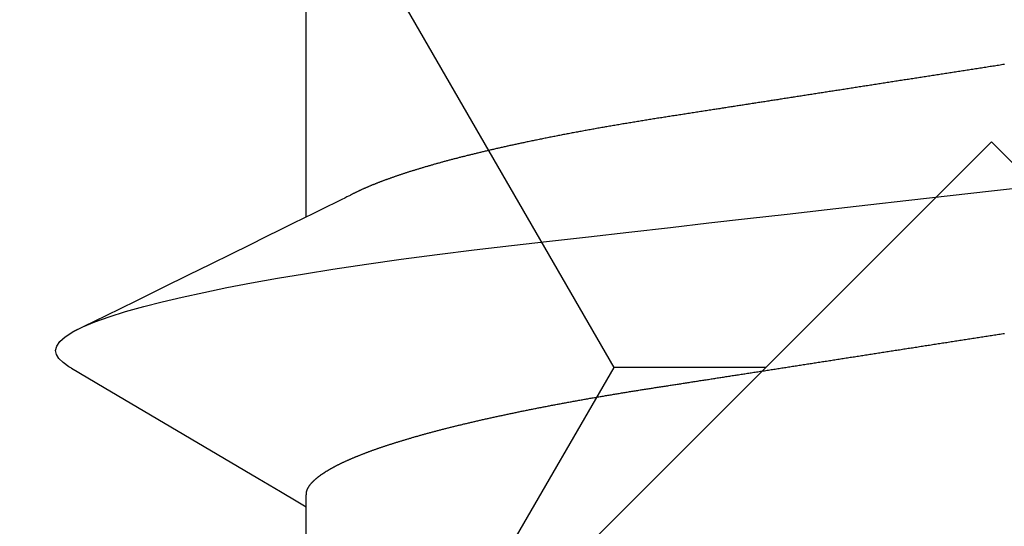
# Model space of a CAD drawing. Units: millimetres. Extents: x -3 to 1883, y -2335 to -50.
# Drawn here: x 1172 to 1175, y -2244 to -2242 of the extents above; entities that cross this region are included whole.
import ezdxf

# ---------------------------------------------------------------- set-up
doc = ezdxf.new("R2010")
doc.units = ezdxf.units.MM
doc.layers.add('CrossSectionsAccess', color=2, linetype='Continuous')
doc.layers.add('CrossSectionsProfils', color=7, linetype='Continuous')

# ---------------------------------------------------------------- blocks, each defined once
blk = doc.blocks.new('902_6425_5', base_point=(3947.8518, 1718.4998))
at = {"layer": 'CrossSectionsAccess', "color": 146, "true_color": 0x005f7f}
for p, q in [((3949.8781, 1696.9261), (3949.8781, 1696.2736)), ((3949.8781, 1695.4171), (3949.8781, 1694.7646))]:
    blk.add_line(p, q, dxfattribs=at)
at = {"layer": 'CrossSectionsAccess', "color": 146, "true_color": 0x005f7f, "flags": 128}
for points in [[(3949.8781, 1696.2736), (3949.8781, 1696.2736), (3949.878, 1696.2689), (3949.878, 1696.2645), (3949.8779, 1696.2605), (3949.8778, 1696.2568), (3949.8778, 1696.2533), (3949.8777, 1696.2502), (3949.8777, 1696.2474), (3949.8776, 1696.2448), (3949.8775, 1696.2424), (3949.8775, 1696.2403), (3949.8774, 1696.2383), (3949.8773, 1696.2366), (3949.8772, 1696.2351), (3949.8771, 1696.2337), (3949.877, 1696.2325), (3949.8769, 1696.2314), (3949.8768, 1696.2304), (3949.8767, 1696.2295), (3949.8766, 1696.2288), (3949.8764, 1696.2281), (3949.8763, 1696.2274), (3949.8761, 1696.2268), (3949.876, 1696.2262), (3949.8758, 1696.2257), (3949.8756, 1696.2251), (3949.8754, 1696.2246), (3949.8752, 1696.224), (3949.875, 1696.2235), (3949.8748, 1696.2229), (3949.8746, 1696.2223), (3949.8743, 1696.2218), (3949.8741, 1696.2212), (3949.8738, 1696.2207), (3949.8735, 1696.2201), (3949.8733, 1696.2195), (3949.873, 1696.219), (3949.8727, 1696.2184), (3949.8724, 1696.2178), (3949.8721, 1696.2173), (3949.8718, 1696.2167), (3949.8714, 1696.2161), (3949.8711, 1696.2156), (3949.8707, 1696.215), (3949.8704, 1696.2144), (3949.87, 1696.2138), (3949.8697, 1696.2133), (3949.8693, 1696.2127), (3949.8689, 1696.2121), (3949.8685, 1696.2116), (3949.8681, 1696.211), (3949.8677, 1696.2104), (3949.8673, 1696.2098), (3949.8668, 1696.2092), (3949.8664, 1696.2087), (3949.866, 1696.2081), (3949.8655, 1696.2075), (3949.865, 1696.2069), (3949.8646, 1696.2063), (3949.8641, 1696.2058), (3949.8636, 1696.2052), (3949.8631, 1696.2046), (3949.8626, 1696.204), (3949.8621, 1696.2034), (3949.8616, 1696.2028), (3949.8611, 1696.2022), (3949.8606, 1696.2017), (3949.86, 1696.2011), (3949.8595, 1696.2005), (3949.8589, 1696.1999), (3949.8584, 1696.1993), (3949.8578, 1696.1987), (3949.8572, 1696.1981), (3949.8566, 1696.1975), (3949.856, 1696.1969), (3949.8554, 1696.1963), (3949.8548, 1696.1958), (3949.8542, 1696.1952), (3949.8535, 1696.1946), (3949.8529, 1696.194), (3949.8522, 1696.1934), (3949.8516, 1696.1928), (3949.8509, 1696.1922), (3949.8502, 1696.1916), (3949.8495, 1696.191), (3949.8488, 1696.1904), (3949.8481, 1696.1898), (3949.8474, 1696.1892), (3949.8467, 1696.1886), (3949.846, 1696.188), (3949.8453, 1696.1873), (3949.8445, 1696.1867), (3949.8438, 1696.1861), (3949.843, 1696.1855), (3949.8422, 1696.1849), (3949.8415, 1696.1843), (3949.8407, 1696.1837), (3949.8407, 1696.1837), (3949.8399, 1696.1831), (3949.8391, 1696.1825), (3949.8382, 1696.1819), (3949.8374, 1696.1813), (3949.8366, 1696.1807), (3949.8357, 1696.18), (3949.8349, 1696.1794), (3949.834, 1696.1788), (3949.8332, 1696.1782), (3949.8323, 1696.1776), (3949.8314, 1696.177), (3949.8305, 1696.1764), (3949.8296, 1696.1757), (3949.8287, 1696.1751), (3949.8278, 1696.1745), (3949.8269, 1696.1739), (3949.8259, 1696.1733), (3949.825, 1696.1727), (3949.8241, 1696.172), (3949.8231, 1696.1714), (3949.8221, 1696.1708), (3949.8212, 1696.1702), (3949.8202, 1696.1696), (3949.8192, 1696.1689), (3949.8182, 1696.1683), (3949.8172, 1696.1677), (3949.8162, 1696.1671), (3949.8152, 1696.1665), (3949.8142, 1696.1659), (3949.8131, 1696.1653), (3949.8121, 1696.1646), (3949.8111, 1696.164), (3949.81, 1696.1634), (3949.8089, 1696.1628), (3949.8079, 1696.1622), (3949.8068, 1696.1616), (3949.8057, 1696.1609), (3949.8046, 1696.1603), (3949.8035, 1696.1597), (3949.8024, 1696.1591), (3949.8013, 1696.1585), (3949.8002, 1696.1578), (3949.799, 1696.1572), (3949.7979, 1696.1566), (3949.7967, 1696.156), (3949.7956, 1696.1554), (3949.7944, 1696.1547), (3949.7932, 1696.1541), (3949.7921, 1696.1535), (3949.7909, 1696.1529), (3949.7897, 1696.1522), (3949.7884, 1696.1516), (3949.7872, 1696.151), (3949.786, 1696.1504), (3949.7848, 1696.1497), (3949.7835, 1696.1491), (3949.7823, 1696.1485), (3949.781, 1696.1479), (3949.7797, 1696.1472), (3949.7785, 1696.1466), (3949.7772, 1696.146), (3949.7759, 1696.1453), (3949.7746, 1696.1447), (3949.7733, 1696.1441), (3949.772, 1696.1435), (3949.7706, 1696.1428), (3949.7693, 1696.1422), (3949.768, 1696.1416), (3949.7666, 1696.1409), (3949.7653, 1696.1403), (3949.7639, 1696.1397), (3949.7625, 1696.139), (3949.7625, 1696.139), (3949.7611, 1696.1384), (3949.7597, 1696.1378), (3949.7583, 1696.1371), (3949.7569, 1696.1365), (3949.7555, 1696.1359), (3949.7541, 1696.1352), (3949.7526, 1696.1346), (3949.7512, 1696.134), (3949.7497, 1696.1333), (3949.7483, 1696.1327), (3949.7468, 1696.132), (3949.7453, 1696.1314), (3949.7439, 1696.1308), (3949.7424, 1696.1301), (3949.7409, 1696.1295), (3949.7394, 1696.1289), (3949.7379, 1696.1282), (3949.7363, 1696.1276), (3949.7348, 1696.1269), (3949.7333, 1696.1263), (3949.7317, 1696.1257), (3949.7302, 1696.125), (3949.7286, 1696.1244), (3949.727, 1696.1237), (3949.727, 1696.1237), (3949.7255, 1696.1231), (3949.7239, 1696.1225), (3949.7223, 1696.1218), (3949.7207, 1696.1212), (3949.719, 1696.1205), (3949.7174, 1696.1199), (3949.7158, 1696.1193), (3949.7141, 1696.1186), (3949.7125, 1696.118), (3949.7108, 1696.1173), (3949.7092, 1696.1167), (3949.7075, 1696.116), (3949.7058, 1696.1154), (3949.7042, 1696.1147), (3949.7025, 1696.1141), (3949.7008, 1696.1135), (3949.6991, 1696.1128), (3949.6973, 1696.1122), (3949.6956, 1696.1115), (3949.6939, 1696.1109), (3949.6921, 1696.1102), (3949.6904, 1696.1096), (3949.6886, 1696.1089), (3949.6869, 1696.1083), (3949.6869, 1696.1083), (3949.6851, 1696.1076), (3949.6832, 1696.107), (3949.6814, 1696.1063), (3949.6796, 1696.1057), (3949.6777, 1696.105), (3949.6759, 1696.1043), (3949.674, 1696.1037), (3949.6722, 1696.103), (3949.6703, 1696.1024), (3949.6684, 1696.1017), (3949.6665, 1696.101), (3949.6646, 1696.1004), (3949.6627, 1696.0997), (3949.6608, 1696.0991), (3949.6589, 1696.0984), (3949.6569, 1696.0977), (3949.655, 1696.0971), (3949.653, 1696.0964), (3949.6511, 1696.0957), (3949.6491, 1696.0951), (3949.6471, 1696.0944), (3949.6452, 1696.0938), (3949.6432, 1696.0931), (3949.6412, 1696.0924), (3949.6412, 1696.0924), (3949.6392, 1696.0918), (3949.6372, 1696.0911), (3949.6351, 1696.0905), (3949.6331, 1696.0898), (3949.6311, 1696.0891), (3949.629, 1696.0885), (3949.627, 1696.0878), (3949.6249, 1696.0871), (3949.6228, 1696.0865), (3949.6208, 1696.0858), (3949.6187, 1696.0852), (3949.6166, 1696.0845), (3949.6145, 1696.0838), (3949.6124, 1696.0832), (3949.6103, 1696.0825), (3949.6081, 1696.0818), (3949.606, 1696.0812), (3949.6039, 1696.0805), (3949.6017, 1696.0798), (3949.5996, 1696.0792), (3949.5974, 1696.0785), (3949.5952, 1696.0779), (3949.5931, 1696.0772), (3949.5909, 1696.0765), (3949.5887, 1696.0759), (3949.5865, 1696.0752), (3949.5843, 1696.0745), (3949.5821, 1696.0739), (3949.5798, 1696.0732), (3949.5776, 1696.0726), (3949.5754, 1696.0719), (3949.5731, 1696.0712), (3949.5709, 1696.0706), (3949.5686, 1696.0699), (3949.5663, 1696.0693), (3949.5641, 1696.0686), (3949.5618, 1696.0679), (3949.5595, 1696.0673), (3949.5572, 1696.0666), (3949.5549, 1696.0659), (3949.5526, 1696.0653), (3949.5503, 1696.0646), (3949.5479, 1696.064), (3949.5456, 1696.0633), (3949.5432, 1696.0626), (3949.5409, 1696.062), (3949.5385, 1696.0613), (3949.5362, 1696.0607), (3949.5362, 1696.0607), (3949.5338, 1696.06), (3949.5314, 1696.0593), (3949.529, 1696.0587), (3949.5266, 1696.058), (3949.5242, 1696.0574), (3949.5218, 1696.0567), (3949.5194, 1696.056), (3949.517, 1696.0554), (3949.5146, 1696.0547), (3949.5121, 1696.0541), (3949.5097, 1696.0534), (3949.5072, 1696.0527), (3949.5048, 1696.0521), (3949.5023, 1696.0514), (3949.4998, 1696.0508), (3949.4974, 1696.0501), (3949.4949, 1696.0494), (3949.4924, 1696.0488), (3949.4899, 1696.0481), (3949.4874, 1696.0475), (3949.4849, 1696.0468), (3949.4823, 1696.0462), (3949.4798, 1696.0455), (3949.4773, 1696.0448), (3949.4747, 1696.0442), (3949.4722, 1696.0435), (3949.4696, 1696.0429), (3949.4671, 1696.0422), (3949.4645, 1696.0416), (3949.4619, 1696.0409), (3949.4593, 1696.0403), (3949.4568, 1696.0396), (3949.4542, 1696.039), (3949.4516, 1696.0383), (3949.449, 1696.0376), (3949.4463, 1696.037), (3949.4437, 1696.0363), (3949.4411, 1696.0357), (3949.4385, 1696.035), (3949.4358, 1696.0344), (3949.4332, 1696.0337), (3949.4305, 1696.0331), (3949.4278, 1696.0324), (3949.4252, 1696.0318), (3949.4225, 1696.0311), (3949.4198, 1696.0305), (3949.4171, 1696.0298), (3949.4144, 1696.0292), (3949.4117, 1696.0285), (3949.409, 1696.0279), (3949.4063, 1696.0272), (3949.4036, 1696.0266), (3949.4009, 1696.0259), (3949.3981, 1696.0253), (3949.3954, 1696.0246), (3949.3927, 1696.024), (3949.3899, 1696.0234), (3949.3872, 1696.0227), (3949.3844, 1696.0221), (3949.3816, 1696.0214), (3949.3789, 1696.0208), (3949.3761, 1696.0201), (3949.3733, 1696.0195), (3949.3705, 1696.0188), (3949.3677, 1696.0182), (3949.3649, 1696.0176), (3949.3621, 1696.0169), (3949.3593, 1696.0163), (3949.3564, 1696.0156), (3949.3536, 1696.015), (3949.3507, 1696.0143), (3949.3479, 1696.0137), (3949.3451, 1696.0131), (3949.3422, 1696.0124), (3949.3394, 1696.0118), (3949.3365, 1696.0112), (3949.3336, 1696.0105), (3949.3308, 1696.0099), (3949.3279, 1696.0092), (3949.325, 1696.0086), (3949.3221, 1696.008), (3949.3192, 1696.0073), (3949.3163, 1696.0067), (3949.3134, 1696.0061), (3949.3105, 1696.0054), (3949.3076, 1696.0048), (3949.3047, 1696.0042), (3949.3017, 1696.0035), (3949.2988, 1696.0029), (3949.2958, 1696.0023), (3949.2929, 1696.0016), (3949.2899, 1696.001), (3949.287, 1696.0004), (3949.284, 1695.9997), (3949.281, 1695.9991), (3949.278, 1695.9985), (3949.2751, 1695.9979), (3949.2721, 1695.9972), (3949.2691, 1695.9966), (3949.2661, 1695.996), (3949.2632, 1695.9954), (3949.2602, 1695.9947), (3949.2572, 1695.9941), (3949.2542, 1695.9935), (3949.2512, 1695.9929), (3949.2481, 1695.9923), (3949.2451, 1695.9916), (3949.2421, 1695.991), (3949.2391, 1695.9904), (3949.236, 1695.9898), (3949.233, 1695.9892), (3949.2299, 1695.9885), (3949.2269, 1695.9879), (3949.2238, 1695.9873), (3949.2207, 1695.9867), (3949.2176, 1695.9861), (3949.2146, 1695.9855), (3949.2115, 1695.9848), (3949.2084, 1695.9842), (3949.2053, 1695.9836), (3949.2022, 1695.983), (3949.1991, 1695.9824), (3949.196, 1695.9818), (3949.1929, 1695.9812), (3949.1898, 1695.9806), (3949.1867, 1695.9799), (3949.1836, 1695.9793), (3949.1805, 1695.9787), (3949.1774, 1695.9781), (3949.1742, 1695.9775), (3949.1711, 1695.9769), (3949.168, 1695.9763), (3949.1648, 1695.9757), (3949.1617, 1695.9751), (3949.1585, 1695.9745), (3949.1553, 1695.9739), (3949.1522, 1695.9733), (3949.149, 1695.9727), (3949.1458, 1695.9721), (3949.1426, 1695.9715), (3949.1395, 1695.9709), (3949.1363, 1695.9703), (3949.1331, 1695.9697), (3949.1298, 1695.9691), (3949.1267, 1695.9685), (3949.1235, 1695.9679), (3949.1203, 1695.9673), (3949.1171, 1695.9667), (3949.1139, 1695.9661), (3949.1107, 1695.9655), (3949.1075, 1695.9649), (3949.1043, 1695.9643), (3949.101, 1695.9637), (3949.0978, 1695.9631), (3949.0946, 1695.9626), (3949.0913, 1695.962), (3949.0881, 1695.9614), (3949.0848, 1695.9608), (3949.0816, 1695.9602), (3949.0783, 1695.9596), (3949.0751, 1695.959), (3949.0718, 1695.9584), (3949.0685, 1695.9579), (3949.0652, 1695.9573), (3949.0619, 1695.9567), (3949.0587, 1695.9561), (3949.0554, 1695.9555), (3949.0521, 1695.9549), (3949.0521, 1695.9549), (3949.0488, 1695.9544), (3949.0455, 1695.9538), (3949.0422, 1695.9532), (3949.039, 1695.9526), (3949.0357, 1695.9521), (3949.0324, 1695.9515), (3949.0291, 1695.9509), (3949.0258, 1695.9503), (3949.0225, 1695.9498), (3949.0192, 1695.9492), (3949.0158, 1695.9486), (3949.0125, 1695.948), (3949.0092, 1695.9475), (3949.0059, 1695.9469), (3949.0025, 1695.9463), (3948.9992, 1695.9458), (3948.9958, 1695.9452), (3948.9925, 1695.9446), (3948.9891, 1695.9441), (3948.9858, 1695.9435), (3948.9824, 1695.9429), (3948.979, 1695.9424), (3948.9757, 1695.9418), (3948.9723, 1695.9412), (3948.9689, 1695.9407), (3948.9656, 1695.9401), (3948.9622, 1695.9396), (3948.9589, 1695.939), (3948.9555, 1695.9385), (3948.9522, 1695.9379), (3948.9488, 1695.9373), (3948.9454, 1695.9368), (3948.942, 1695.9362), (3948.9386, 1695.9357), (3948.9353, 1695.9351), (3948.9319, 1695.9346), (3948.9285, 1695.934), (3948.9251, 1695.9335), (3948.9217, 1695.9329), (3948.9183, 1695.9324), (3948.9148, 1695.9318), (3948.9114, 1695.9313), (3948.908, 1695.9307), (3948.9046, 1695.9302), (3948.9012, 1695.9296), (3948.8977, 1695.9291), (3948.8943, 1695.9285), (3948.8908, 1695.928), (3948.8875, 1695.9275), (3948.8841, 1695.9269), (3948.8807, 1695.9264), (3948.8774, 1695.9259), (3948.874, 1695.9253), (3948.8706, 1695.9248), (3948.8672, 1695.9243), (3948.8638, 1695.9238), (3948.8604, 1695.9232), (3948.857, 1695.9227), (3948.8536, 1695.9222), (3948.8502, 1695.9216), (3948.8468, 1695.9211), (3948.8434, 1695.9206), (3948.84, 1695.9201), (3948.8366, 1695.9195), (3948.8332, 1695.919), (3948.8297, 1695.9185), (3948.8263, 1695.9179), (3948.8229, 1695.9174), (3948.8194, 1695.9169), (3948.816, 1695.9163), (3948.8126, 1695.9158), (3948.8091, 1695.9153), (3948.8056, 1695.9147), (3948.8021, 1695.9142), (3948.7986, 1695.9136), (3948.7951, 1695.9131), (3948.7916, 1695.9126), (3948.7881, 1695.912), (3948.7846, 1695.9115), (3948.7811, 1695.9109), (3948.7776, 1695.9104), (3948.7741, 1695.9098), (3948.7705, 1695.9093), (3948.767, 1695.9087), (3948.7635, 1695.9082), (3948.7599, 1695.9076), (3948.7564, 1695.9071), (3948.7529, 1695.9065), (3948.7493, 1695.906), (3948.7458, 1695.9054), (3948.7422, 1695.9049), (3948.7387, 1695.9043), (3948.7351, 1695.9038), (3948.7316, 1695.9032), (3948.728, 1695.9027), (3948.7244, 1695.9021), (3948.7208, 1695.9016), (3948.7172, 1695.901), (3948.7136, 1695.9004), (3948.71, 1695.8999), (3948.7063, 1695.8993), (3948.7027, 1695.8987), (3948.6991, 1695.8982), (3948.6955, 1695.8976), (3948.6918, 1695.897), (3948.6882, 1695.8965), (3948.6845, 1695.8959), (3948.6809, 1695.8953), (3948.6772, 1695.8948), (3948.6736, 1695.8942), (3948.6699, 1695.8936), (3948.6663, 1695.8931), (3948.6626, 1695.8925), (3948.6589, 1695.8919), (3948.6553, 1695.8914), (3948.6516, 1695.8908), (3948.6479, 1695.8902), (3948.6443, 1695.8897), (3948.6406, 1695.8891), (3948.6369, 1695.8885), (3948.6369, 1695.8885), (3948.6332, 1695.8879), (3948.6294, 1695.8874), (3948.6257, 1695.8868), (3948.622, 1695.8862), (3948.6182, 1695.8856), (3948.6145, 1695.885), (3948.6108, 1695.8845), (3948.607, 1695.8839), (3948.6033, 1695.8833), (3948.5995, 1695.8827), (3948.5958, 1695.8821), (3948.592, 1695.8815), (3948.5883, 1695.881), (3948.5845, 1695.8804), (3948.5807, 1695.8798), (3948.577, 1695.8792), (3948.5732, 1695.8786), (3948.5694, 1695.878), (3948.5657, 1695.8774), (3948.5619, 1695.8769), (3948.5581, 1695.8763), (3948.5543, 1695.8757), (3948.5505, 1695.8751), (3948.5467, 1695.8745), (3948.5428, 1695.8739), (3948.5389, 1695.8733), (3948.535, 1695.8727), (3948.5311, 1695.8721), (3948.5272, 1695.8715), (3948.5233, 1695.8709), (3948.5193, 1695.8702), (3948.5154, 1695.8696), (3948.5115, 1695.869), (3948.5076, 1695.8684), (3948.5036, 1695.8678), (3948.4997, 1695.8672), (3948.4958, 1695.8666), (3948.4918, 1695.866), (3948.4879, 1695.8654), (3948.4839, 1695.8647), (3948.48, 1695.8641), (3948.476, 1695.8635), (3948.4721, 1695.8629), (3948.4681, 1695.8623), (3948.4642, 1695.8617), (3948.4602, 1695.8611), (3948.4563, 1695.8604), (3948.4523, 1695.8598), (3948.4483, 1695.8592), (3948.4443, 1695.8586), (3948.4403, 1695.858), (3948.4363, 1695.8573), (3948.4323, 1695.8567), (3948.4283, 1695.8561), (3948.4242, 1695.8555), (3948.4202, 1695.8548), (3948.4162, 1695.8542), (3948.4122, 1695.8536), (3948.4082, 1695.853), (3948.4041, 1695.8523), (3948.4001, 1695.8517), (3948.3961, 1695.8511), (3948.392, 1695.8505), (3948.388, 1695.8498), (3948.384, 1695.8492), (3948.3799, 1695.8486), (3948.3759, 1695.848), (3948.3719, 1695.8473), (3948.3678, 1695.8467), (3948.3638, 1695.8461), (3948.3597, 1695.8454), (3948.3557, 1695.8448), (3948.3557, 1695.8448), (3948.3516, 1695.8442), (3948.3475, 1695.8435), (3948.3434, 1695.8429), (3948.3393, 1695.8423), (3948.3352, 1695.8416), (3948.3311, 1695.841), (3948.3271, 1695.8404), (3948.323, 1695.8397), (3948.3189, 1695.8391), (3948.3148, 1695.8385), (3948.3107, 1695.8378), (3948.3066, 1695.8372), (3948.3025, 1695.8365), (3948.2983, 1695.8359), (3948.2942, 1695.8353), (3948.2901, 1695.8346), (3948.286, 1695.834), (3948.2819, 1695.8334), (3948.2778, 1695.8327), (3948.2737, 1695.8321), (3948.2695, 1695.8314), (3948.2654, 1695.8308), (3948.2613, 1695.8302), (3948.2572, 1695.8295), (3948.253, 1695.8289), (3948.2489, 1695.8282), (3948.2447, 1695.8276), (3948.2406, 1695.8269), (3948.2364, 1695.8263), (3948.2323, 1695.8256), (3948.2281, 1695.825), (3948.2239, 1695.8244), (3948.2198, 1695.8237), (3948.2156, 1695.8231), (3948.2115, 1695.8224), (3948.2073, 1695.8218), (3948.2031, 1695.8211), (3948.199, 1695.8205), (3948.1948, 1695.8198), (3948.1906, 1695.8192), (3948.1864, 1695.8185), (3948.1823, 1695.8179), (3948.1781, 1695.8172), (3948.1739, 1695.8166), (3948.1697, 1695.8159), (3948.1655, 1695.8153), (3948.1614, 1695.8146), (3948.1572, 1695.814), (3948.153, 1695.8133), (3948.1488, 1695.8127), (3948.1446, 1695.812), (3948.1404, 1695.8114), (3948.1362, 1695.8107), (3948.132, 1695.8101), (3948.1277, 1695.8094), (3948.1235, 1695.8088), (3948.1193, 1695.8081), (3948.1151, 1695.8074), (3948.1109, 1695.8068), (3948.1067, 1695.8061), (3948.1025, 1695.8055), (3948.0983, 1695.8048), (3948.094, 1695.8042), (3948.0898, 1695.8035), (3948.0856, 1695.8029), (3948.0814, 1695.8022), (3948.0772, 1695.8015), (3948.0729, 1695.8009), (3948.0687, 1695.8002), (3948.0645, 1695.7996), (3948.0603, 1695.7989), (3948.056, 1695.7983), (3948.056, 1695.7983), (3948.0518, 1695.7976), (3948.0476, 1695.7969), (3948.0433, 1695.7963), (3948.0391, 1695.7956), (3948.0348, 1695.795), (3948.0306, 1695.7943), (3948.0263, 1695.7936), (3948.0221, 1695.793), (3948.0179, 1695.7923), (3948.0136, 1695.7917), (3948.0094, 1695.791), (3948.0051, 1695.7904), (3948.0009, 1695.7897), (3947.9966, 1695.789), (3947.9924, 1695.7884), (3947.9881, 1695.7877), (3947.9839, 1695.7871), (3947.9796, 1695.7864), (3947.9754, 1695.7857), (3947.9711, 1695.7851), (3947.9669, 1695.7844), (3947.9626, 1695.7837), (3947.9584, 1695.7831), (3947.9541, 1695.7824), (3947.9498, 1695.7818), (3947.9456, 1695.7811), (3947.9413, 1695.7804), (3947.9371, 1695.7798), (3947.9328, 1695.7791), (3947.9285, 1695.7785), (3947.9243, 1695.7778), (3947.92, 1695.7771), (3947.9157, 1695.7765), (3947.9115, 1695.7758), (3947.9072, 1695.7751), (3947.903, 1695.7745), (3947.8987, 1695.7738), (3947.8944, 1695.7732), (3947.8902, 1695.7725), (3947.8859, 1695.7718), (3947.8816, 1695.7712), (3947.8774, 1695.7705), (3947.8731, 1695.7698), (3947.8688, 1695.7692), (3947.8646, 1695.7685), (3947.8603, 1695.7679), (3947.856, 1695.7672), (3947.8518, 1695.7665), (3947.8475, 1695.7659), (3947.8433, 1695.7652), (3947.839, 1695.7645), (3947.8348, 1695.7639), (3947.8305, 1695.7632), (3947.8263, 1695.7626), (3947.822, 1695.7619), (3947.8177, 1695.7612), (3947.8135, 1695.7606)], [(3950.5717, 1695.8639), (3950.4753, 1695.9206), (3950.1797, 1696.0948), (3950.0206, 1696.1889), (3949.954, 1696.2285), (3949.9029, 1696.2588), (3949.8781, 1696.2736)], [(3950.5711, 1695.8639), (3950.5791, 1695.8593), (3950.5964, 1695.8468), (3950.6086, 1695.8347), (3950.6159, 1695.8229), (3950.6183, 1695.8114), (3950.6152, 1695.7984), (3950.6057, 1695.7848), (3950.5898, 1695.7708), (3950.5672, 1695.7564), (3950.5379, 1695.7416), (3950.5024, 1695.7268), (3950.4605, 1695.7117), (3950.412, 1695.6964), (3950.3572, 1695.681), (3950.303, 1695.6671), (3950.2439, 1695.6532), (3950.1802, 1695.6393), (3950.1119, 1695.6254), (3950.0395, 1695.6116), (3949.963, 1695.5979), (3949.8827, 1695.5844), (3949.799, 1695.5711), (3949.6997, 1695.5563), (3949.5967, 1695.5417), (3949.4905, 1695.5276), (3949.3816, 1695.5139), (3949.2704, 1695.5007), (3949.1588, 1695.4879), (3949.0432, 1695.4748), (3948.9237, 1695.4612), (3948.8006, 1695.4472), (3948.6879, 1695.4343), (3948.573, 1695.4213), (3948.456, 1695.4079), (3948.3372, 1695.3944), (3948.2171, 1695.3808), (3948.0959, 1695.367), (3947.974, 1695.3531), (3947.8518, 1695.3392), (3947.7356, 1695.326)], [(3947.8137, 1694.9656), (3947.818, 1694.9663), (3947.8222, 1694.9669), (3947.8265, 1694.9676), (3947.8308, 1694.9683), (3947.835, 1694.9689), (3947.8393, 1694.9696), (3947.8435, 1694.9703), (3947.8478, 1694.9709), (3947.852, 1694.9716), (3947.8563, 1694.9722), (3947.8605, 1694.9729), (3947.8648, 1694.9736), (3947.869, 1694.9742), (3947.8733, 1694.9749), (3947.8776, 1694.9755), (3947.8818, 1694.9762), (3947.8861, 1694.9769), (3947.8903, 1694.9775), (3947.8946, 1694.9782), (3947.8988, 1694.9788), (3947.9031, 1694.9795), (3947.9073, 1694.9802), (3947.9116, 1694.9808), (3947.9158, 1694.9815), (3947.9201, 1694.9821), (3947.9243, 1694.9828), (3947.9285, 1694.9835), (3947.9328, 1694.9841), (3947.937, 1694.9848), (3947.9413, 1694.9854), (3947.9455, 1694.9861), (3947.9497, 1694.9868), (3947.954, 1694.9874), (3947.9582, 1694.9881), (3947.9625, 1694.9887), (3947.9667, 1694.9894), (3947.9709, 1694.99), (3947.9752, 1694.9907), (3947.9794, 1694.9914), (3947.9836, 1694.992), (3947.9879, 1694.9927), (3947.9921, 1694.9933), (3947.9963, 1694.994), (3948.0006, 1694.9947), (3948.0048, 1694.9953), (3948.009, 1694.996), (3948.0132, 1694.9966), (3948.0175, 1694.9973), (3948.0217, 1694.9979), (3948.0259, 1694.9986), (3948.0301, 1694.9992), (3948.0343, 1694.9999), (3948.0385, 1695.0006), (3948.0427, 1695.0012), (3948.0469, 1695.0019), (3948.0512, 1695.0025), (3948.0554, 1695.0032), (3948.0596, 1695.0038), (3948.0638, 1695.0045), (3948.068, 1695.0051), (3948.0722, 1695.0058), (3948.0764, 1695.0064), (3948.0806, 1695.0071), (3948.0848, 1695.0077), (3948.089, 1695.0084), (3948.0932, 1695.009), (3948.0974, 1695.0097), (3948.1016, 1695.0103), (3948.1058, 1695.011), (3948.11, 1695.0116), (3948.11, 1695.0116), (3948.1141, 1695.0123), (3948.1183, 1695.0129), (3948.1225, 1695.0136), (3948.1267, 1695.0142), (3948.1308, 1695.0149), (3948.135, 1695.0155), (3948.1392, 1695.0162), (3948.1433, 1695.0168), (3948.1475, 1695.0175), (3948.1516, 1695.0181), (3948.1558, 1695.0188), (3948.16, 1695.0194), (3948.1641, 1695.0201), (3948.1683, 1695.0207), (3948.1724, 1695.0214), (3948.1766, 1695.022), (3948.1807, 1695.0226), (3948.1849, 1695.0233), (3948.189, 1695.0239), (3948.1932, 1695.0246), (3948.1973, 1695.0252), (3948.2015, 1695.0259), (3948.2056, 1695.0265), (3948.2098, 1695.0272), (3948.2139, 1695.0278), (3948.218, 1695.0284), (3948.2221, 1695.0291), (3948.2262, 1695.0297), (3948.2303, 1695.0303), (3948.2344, 1695.031), (3948.2385, 1695.0316), (3948.2426, 1695.0323), (3948.2467, 1695.0329), (3948.2508, 1695.0335), (3948.2549, 1695.0342), (3948.259, 1695.0348), (3948.2631, 1695.0354), (3948.2672, 1695.0361), (3948.2713, 1695.0367), (3948.2754, 1695.0374), (3948.2795, 1695.038), (3948.2836, 1695.0386), (3948.2877, 1695.0393), (3948.2917, 1695.0399), (3948.2958, 1695.0405), (3948.2999, 1695.0412), (3948.304, 1695.0418), (3948.308, 1695.0424), (3948.312, 1695.043), (3948.316, 1695.0437), (3948.3199, 1695.0443), (3948.3239, 1695.0449), (3948.3279, 1695.0455), (3948.3318, 1695.0461), (3948.3358, 1695.0467), (3948.3398, 1695.0474), (3948.3437, 1695.048), (3948.3477, 1695.0486), (3948.3516, 1695.0492), (3948.3556, 1695.0498), (3948.3595, 1695.0504), (3948.3635, 1695.051), (3948.3674, 1695.0516), (3948.3713, 1695.0523), (3948.3753, 1695.0529), (3948.3792, 1695.0535), (3948.3831, 1695.0541), (3948.3871, 1695.0547), (3948.391, 1695.0553), (3948.3949, 1695.0559), (3948.3988, 1695.0565), (3948.4028, 1695.0571), (3948.4067, 1695.0577), (3948.4105, 1695.0584), (3948.4144, 1695.059), (3948.4183, 1695.0596), (3948.4222, 1695.0602), (3948.4261, 1695.0608), (3948.4299, 1695.0614), (3948.4338, 1695.062), (3948.4377, 1695.0626), (3948.4416, 1695.0632), (3948.4454, 1695.0638), (3948.4493, 1695.0644), (3948.4531, 1695.065), (3948.457, 1695.0656), (3948.4609, 1695.0662), (3948.4647, 1695.0668), (3948.4686, 1695.0674), (3948.4724, 1695.068), (3948.4762, 1695.0686), (3948.4801, 1695.0692), (3948.4839, 1695.0698), (3948.4878, 1695.0703), (3948.4916, 1695.0709), (3948.4954, 1695.0715), (3948.4992, 1695.0721), (3948.503, 1695.0727), (3948.5068, 1695.0733), (3948.5106, 1695.0739), (3948.5144, 1695.0745), (3948.5181, 1695.0751), (3948.5219, 1695.0757), (3948.5257, 1695.0762), (3948.5295, 1695.0768), (3948.5332, 1695.0774), (3948.537, 1695.078), (3948.5408, 1695.0786), (3948.5445, 1695.0792), (3948.5483, 1695.0798), (3948.552, 1695.0803), (3948.5558, 1695.0809), (3948.5595, 1695.0815), (3948.5633, 1695.0821), (3948.567, 1695.0827), (3948.5708, 1695.0832), (3948.5745, 1695.0838), (3948.5783, 1695.0844), (3948.582, 1695.085), (3948.5857, 1695.0856), (3948.5857, 1695.0856), (3948.5894, 1695.0861), (3948.5931, 1695.0867), (3948.5968, 1695.0873), (3948.6004, 1695.0879), (3948.6041, 1695.0884), (3948.6078, 1695.089), (3948.6115, 1695.0896), (3948.6151, 1695.0901), (3948.6188, 1695.0907), (3948.6225, 1695.0913), (3948.6261, 1695.0918), (3948.6298, 1695.0924), (3948.6334, 1695.093), (3948.6371, 1695.0935), (3948.6407, 1695.0941), (3948.6444, 1695.0947), (3948.648, 1695.0952), (3948.6516, 1695.0958), (3948.6553, 1695.0964), (3948.6589, 1695.0969), (3948.6625, 1695.0975), (3948.6661, 1695.0981), (3948.6698, 1695.0986), (3948.6734, 1695.0992), (3948.6776, 1695.0998), (3948.6819, 1695.1005), (3948.6861, 1695.1012), (3948.6904, 1695.1018), (3948.6946, 1695.1025), (3948.6988, 1695.1031), (3948.703, 1695.1038), (3948.7072, 1695.1045), (3948.7115, 1695.1051), (3948.7157, 1695.1058), (3948.7199, 1695.1064), (3948.7241, 1695.1071), (3948.7283, 1695.1077), (3948.7324, 1695.1084), (3948.7366, 1695.109), (3948.7408, 1695.1097), (3948.745, 1695.1103), (3948.7491, 1695.111), (3948.7533, 1695.1116), (3948.7575, 1695.1123), (3948.7616, 1695.1129), (3948.7658, 1695.1135), (3948.7699, 1695.1142), (3948.774, 1695.1148), (3948.774, 1695.1148), (3948.7781, 1695.1155), (3948.7822, 1695.1161), (3948.7863, 1695.1167), (3948.7904, 1695.1174), (3948.7944, 1695.118), (3948.7985, 1695.1186), (3948.8026, 1695.1193), (3948.8066, 1695.1199), (3948.8107, 1695.1205), (3948.8147, 1695.1211), (3948.8188, 1695.1218), (3948.8228, 1695.1224), (3948.8268, 1695.123), (3948.8308, 1695.1237), (3948.8349, 1695.1243), (3948.8389, 1695.1249), (3948.8429, 1695.1256), (3948.8469, 1695.1262), (3948.8509, 1695.1268), (3948.8549, 1695.1275), (3948.8588, 1695.1281), (3948.8628, 1695.1287), (3948.8668, 1695.1294), (3948.8708, 1695.13), (3948.8748, 1695.1306), (3948.8788, 1695.1313), (3948.8828, 1695.1319), (3948.8867, 1695.1326), (3948.8907, 1695.1332), (3948.8947, 1695.1339), (3948.8987, 1695.1345), (3948.9026, 1695.1352), (3948.9066, 1695.1358), (3948.9105, 1695.1365), (3948.9145, 1695.1371), (3948.9184, 1695.1378), (3948.9224, 1695.1384), (3948.9263, 1695.1391), (3948.9302, 1695.1398), (3948.9341, 1695.1404), (3948.938, 1695.1411), (3948.9419, 1695.1417), (3948.9458, 1695.1424), (3948.9497, 1695.143), (3948.9536, 1695.1437), (3948.9575, 1695.1444), (3948.9614, 1695.145), (3948.9652, 1695.1457), (3948.9691, 1695.1464), (3948.973, 1695.147), (3948.9769, 1695.1477), (3948.9808, 1695.1484), (3948.9847, 1695.1491), (3948.9886, 1695.1497), (3948.9925, 1695.1504), (3948.9963, 1695.1511), (3949.0002, 1695.1518), (3949.004, 1695.1524), (3949.0079, 1695.1531), (3949.0117, 1695.1538), (3949.0155, 1695.1545), (3949.0194, 1695.1552), (3949.0232, 1695.1558), (3949.027, 1695.1565), (3949.0308, 1695.1572), (3949.0346, 1695.1579), (3949.0384, 1695.1586), (3949.0422, 1695.1593), (3949.0459, 1695.16), (3949.0497, 1695.1606), (3949.0535, 1695.1613), (3949.0572, 1695.162), (3949.061, 1695.1627), (3949.0648, 1695.1634), (3949.0686, 1695.1641), (3949.0723, 1695.1648), (3949.0761, 1695.1655), (3949.0798, 1695.1662), (3949.0836, 1695.1669), (3949.0873, 1695.1676), (3949.0911, 1695.1683), (3949.0948, 1695.169), (3949.0985, 1695.1697), (3949.1022, 1695.1704), (3949.1059, 1695.1711), (3949.1096, 1695.1718), (3949.1133, 1695.1725), (3949.117, 1695.1732), (3949.1206, 1695.1739), (3949.1243, 1695.1746), (3949.128, 1695.1753), (3949.1316, 1695.1761), (3949.1353, 1695.1768), (3949.1389, 1695.1775), (3949.1425, 1695.1782), (3949.1461, 1695.1789), (3949.1498, 1695.1796), (3949.1534, 1695.1803), (3949.1571, 1695.181), (3949.1607, 1695.1818), (3949.1643, 1695.1825), (3949.1679, 1695.1832), (3949.1715, 1695.1839), (3949.1751, 1695.1846), (3949.1787, 1695.1854), (3949.1823, 1695.1861), (3949.1858, 1695.1868), (3949.1894, 1695.1875), (3949.1929, 1695.1883), (3949.1965, 1695.189), (3949.2, 1695.1897), (3949.2035, 1695.1904), (3949.2071, 1695.1912), (3949.2106, 1695.1919), (3949.2141, 1695.1926), (3949.2176, 1695.1933), (3949.2211, 1695.1941), (3949.2245, 1695.1948), (3949.228, 1695.1955), (3949.2315, 1695.1963), (3949.2344, 1695.1969), (3949.2374, 1695.1975), (3949.2404, 1695.1981), (3949.2433, 1695.1988), (3949.2463, 1695.1994), (3949.2492, 1695.2), (3949.2522, 1695.2007), (3949.2551, 1695.2013), (3949.258, 1695.2019), (3949.261, 1695.2026), (3949.2639, 1695.2032), (3949.2668, 1695.2038), (3949.2697, 1695.2045), (3949.2726, 1695.2051), (3949.2755, 1695.2057), (3949.2784, 1695.2064), (3949.2812, 1695.207), (3949.2841, 1695.2076), (3949.287, 1695.2083), (3949.2898, 1695.2089), (3949.2927, 1695.2095), (3949.2955, 1695.2102), (3949.2984, 1695.2108), (3949.3012, 1695.2114), (3949.304, 1695.2121), (3949.3069, 1695.2127), (3949.3097, 1695.2134), (3949.3125, 1695.214), (3949.3153, 1695.2146), (3949.3181, 1695.2153), (3949.3209, 1695.2159), (3949.3237, 1695.2166), (3949.3265, 1695.2172), (3949.3293, 1695.2179), (3949.3321, 1695.2185), (3949.3349, 1695.2191), (3949.3376, 1695.2198), (3949.3404, 1695.2204), (3949.3431, 1695.2211), (3949.3459, 1695.2217), (3949.3486, 1695.2224), (3949.3513, 1695.223), (3949.3541, 1695.2237), (3949.3568, 1695.2243), (3949.3595, 1695.2249), (3949.3622, 1695.2256), (3949.3649, 1695.2262), (3949.3676, 1695.2269), (3949.3676, 1695.2269), (3949.3703, 1695.2275), (3949.3729, 1695.2282), (3949.3756, 1695.2288), (3949.3783, 1695.2295), (3949.381, 1695.2301), (3949.3836, 1695.2308), (3949.3863, 1695.2314), (3949.3889, 1695.2321), (3949.3916, 1695.2327), (3949.3942, 1695.2334), (3949.3968, 1695.234), (3949.3994, 1695.2347), (3949.402, 1695.2353), (3949.4047, 1695.236), (3949.4072, 1695.2366), (3949.4098, 1695.2373), (3949.4124, 1695.2379), (3949.415, 1695.2386), (3949.4176, 1695.2392), (3949.4201, 1695.2399), (3949.4227, 1695.2406), (3949.4252, 1695.2412), (3949.4278, 1695.2419), (3949.4303, 1695.2425), (3949.4328, 1695.2432), (3949.4354, 1695.2438), (3949.4379, 1695.2445), (3949.4404, 1695.2451), (3949.4429, 1695.2458), (3949.4454, 1695.2465), (3949.4479, 1695.2471), (3949.4504, 1695.2478), (3949.4528, 1695.2484), (3949.4553, 1695.2491), (3949.4578, 1695.2497), (3949.4602, 1695.2504), (3949.4627, 1695.251), (3949.4651, 1695.2517), (3949.4676, 1695.2524), (3949.47, 1695.253), (3949.4724, 1695.2537), (3949.4748, 1695.2543), (3949.4772, 1695.255), (3949.4796, 1695.2557), (3949.482, 1695.2563), (3949.4844, 1695.257), (3949.4867, 1695.2576), (3949.4891, 1695.2583), (3949.4915, 1695.2589), (3949.4938, 1695.2596), (3949.4962, 1695.2603), (3949.4985, 1695.2609), (3949.5009, 1695.2616), (3949.5032, 1695.2622), (3949.5055, 1695.2629), (3949.5078, 1695.2636), (3949.5101, 1695.2642), (3949.5124, 1695.2649), (3949.5147, 1695.2655), (3949.517, 1695.2662), (3949.5192, 1695.2669), (3949.5215, 1695.2675), (3949.5238, 1695.2682), (3949.526, 1695.2688), (3949.5283, 1695.2695), (3949.5305, 1695.2702), (3949.5327, 1695.2708), (3949.5349, 1695.2715), (3949.5372, 1695.2722), (3949.5394, 1695.2728), (3949.5416, 1695.2735), (3949.5437, 1695.2741), (3949.5459, 1695.2748), (3949.548, 1695.2754), (3949.5502, 1695.2761), (3949.5523, 1695.2767), (3949.5544, 1695.2774), (3949.5565, 1695.278), (3949.5586, 1695.2787), (3949.5607, 1695.2793), (3949.5628, 1695.28), (3949.5649, 1695.2806), (3949.5669, 1695.2813), (3949.569, 1695.2819), (3949.571, 1695.2826), (3949.5731, 1695.2832), (3949.5751, 1695.2839), (3949.5772, 1695.2845), (3949.5792, 1695.2852), (3949.5812, 1695.2858), (3949.5832, 1695.2865), (3949.5852, 1695.2871), (3949.5872, 1695.2878), (3949.5892, 1695.2884), (3949.5912, 1695.2891), (3949.5931, 1695.2897), (3949.5931, 1695.2897), (3949.5951, 1695.2904), (3949.597, 1695.291), (3949.599, 1695.2917), (3949.6009, 1695.2923), (3949.6029, 1695.293), (3949.6048, 1695.2936), (3949.6067, 1695.2943), (3949.6086, 1695.2949), (3949.6105, 1695.2956), (3949.6124, 1695.2962), (3949.6143, 1695.2969), (3949.6162, 1695.2975), (3949.618, 1695.2981), (3949.6199, 1695.2988), (3949.6218, 1695.2994), (3949.6236, 1695.3001), (3949.6254, 1695.3007), (3949.6273, 1695.3014), (3949.6291, 1695.302), (3949.6309, 1695.3027), (3949.6327, 1695.3033), (3949.6345, 1695.304), (3949.6363, 1695.3046), (3949.6381, 1695.3053), (3949.6399, 1695.3059), (3949.6416, 1695.3066), (3949.6434, 1695.3072), (3949.6451, 1695.3078), (3949.6469, 1695.3085), (3949.6486, 1695.3091), (3949.6504, 1695.3098), (3949.6521, 1695.3104), (3949.6538, 1695.3111), (3949.6555, 1695.3117), (3949.6572, 1695.3124), (3949.6589, 1695.313), (3949.6606, 1695.3136), (3949.6622, 1695.3143), (3949.6639, 1695.3149), (3949.6655, 1695.3156), (3949.6672, 1695.3162), (3949.6688, 1695.3169), (3949.6705, 1695.3175), (3949.6721, 1695.3182), (3949.6737, 1695.3188), (3949.6753, 1695.3194), (3949.6769, 1695.3201), (3949.6785, 1695.3207), (3949.6801, 1695.3214), (3949.6817, 1695.322), (3949.6832, 1695.3226), (3949.6848, 1695.3233), (3949.6863, 1695.3239), (3949.6878, 1695.3246), (3949.6894, 1695.3252), (3949.6909, 1695.3258), (3949.6924, 1695.3265), (3949.6939, 1695.3271), (3949.6954, 1695.3277), (3949.6969, 1695.3284), (3949.6984, 1695.329), (3949.6999, 1695.3297), (3949.7013, 1695.3303), (3949.7028, 1695.3309), (3949.7043, 1695.3316), (3949.7057, 1695.3322), (3949.7071, 1695.3328), (3949.7086, 1695.3335), (3949.71, 1695.3341), (3949.7114, 1695.3347), (3949.7128, 1695.3354), (3949.7142, 1695.336), (3949.7142, 1695.336), (3949.7156, 1695.3367), (3949.7171, 1695.3373), (3949.7185, 1695.338), (3949.7199, 1695.3386), (3949.7212, 1695.3392), (3949.7226, 1695.3399), (3949.724, 1695.3405), (3949.7254, 1695.3412), (3949.7267, 1695.3418), (3949.7281, 1695.3425), (3949.7294, 1695.3431), (3949.7307, 1695.3437), (3949.732, 1695.3444), (3949.7333, 1695.345), (3949.7346, 1695.3457), (3949.7359, 1695.3463), (3949.7372, 1695.3469), (3949.7384, 1695.3476), (3949.7397, 1695.3482), (3949.7409, 1695.3489), (3949.7422, 1695.3495), (3949.7434, 1695.3501), (3949.7446, 1695.3508), (3949.7458, 1695.3514), (3949.7458, 1695.3514), (3949.7468, 1695.3519), (3949.7481, 1695.3526), (3949.75, 1695.3536), (3949.7531, 1695.3552), (3949.7575, 1695.3574), (3949.7636, 1695.3605), (3949.7719, 1695.3646), (3949.7825, 1695.3699), (3949.796, 1695.3765), (3949.8125, 1695.3847), (3949.8325, 1695.3946), (3949.8564, 1695.4064), (3949.8844, 1695.4202), (3949.9169, 1695.4363), (3949.9543, 1695.4547), (3949.9969, 1695.4757), (3950.0451, 1695.4995), (3950.0992, 1695.5261), (3950.1595, 1695.5558), (3950.2264, 1695.5887), (3950.3003, 1695.6251), (3950.3815, 1695.665), (3950.4704, 1695.7087), (3950.5672, 1695.7564), (3950.5672, 1695.7564)]]:
    blk.add_lwpolyline(points, dxfattribs=at)
blk = doc.blocks.new('Hatch30664', base_point=(3633.258, -4471.5842))
at = {"layer": 'CrossSectionsProfils', "color": 1}
for p, q in [((3239.375, -4448.123), (3239.9897, -4447.0583)), ((3238.925, -4448.123), (3239.375, -4448.123)), ((3240, -4449.2055), (3239.375, -4448.123))]:
    blk.add_line(p, q, dxfattribs=at)
blk = doc.blocks.new('550_0825_6', base_point=(3238.258, -4471.5842))
at = {"layer": 'CrossSectionsProfils', "color": 1, "flags": 128}
blk.add_lwpolyline([(3247.758, -4446.59), (3240.8722, -4446.59), (3240.7158, -4446.6023), (3240.5632, -4446.639), (3240.4182, -4446.699), (3240.2844, -4446.781), (3240.1651, -4446.8829), (3238.258, -4448.79), (3236.3509, -4446.8829), (3236.2316, -4446.781), (3236.0978, -4446.699), (3235.9528, -4446.639), (3235.8002, -4446.6023), (3235.6438, -4446.59), (3228.758, -4446.59)], dxfattribs=at)
at = {"layer": 'CrossSectionsProfils'}
blk.add_blockref('Hatch30664', (3633.258, -4471.5842), dxfattribs=at)
blk = doc.blocks.new('CS_1HORL1')
at = {"layer": 'CrossSectionsAccess', "rotation": 180}
blk.add_blockref('902_6425_5', (1175, -46.1), dxfattribs=at)
at = {"layer": 'CrossSectionsProfils', "rotation": 180}
blk.add_blockref('550_0825_6', (1175, 0), dxfattribs=at)

msp = doc.modelspace()

# ---------------------------------------------------------------- block references
msp.add_blockref('CS_1HORL1', (0, -2220))
at = {"layer": 'CrossSectionsAccess', "rotation": 180}
msp.add_blockref('902_6425_5', (1175, -2266.1), dxfattribs=at)
at = {"layer": 'CrossSectionsProfils', "rotation": 180}
msp.add_blockref('550_0825_6', (1175, -2220), dxfattribs=at)

doc.saveas('drawing.dxf')
